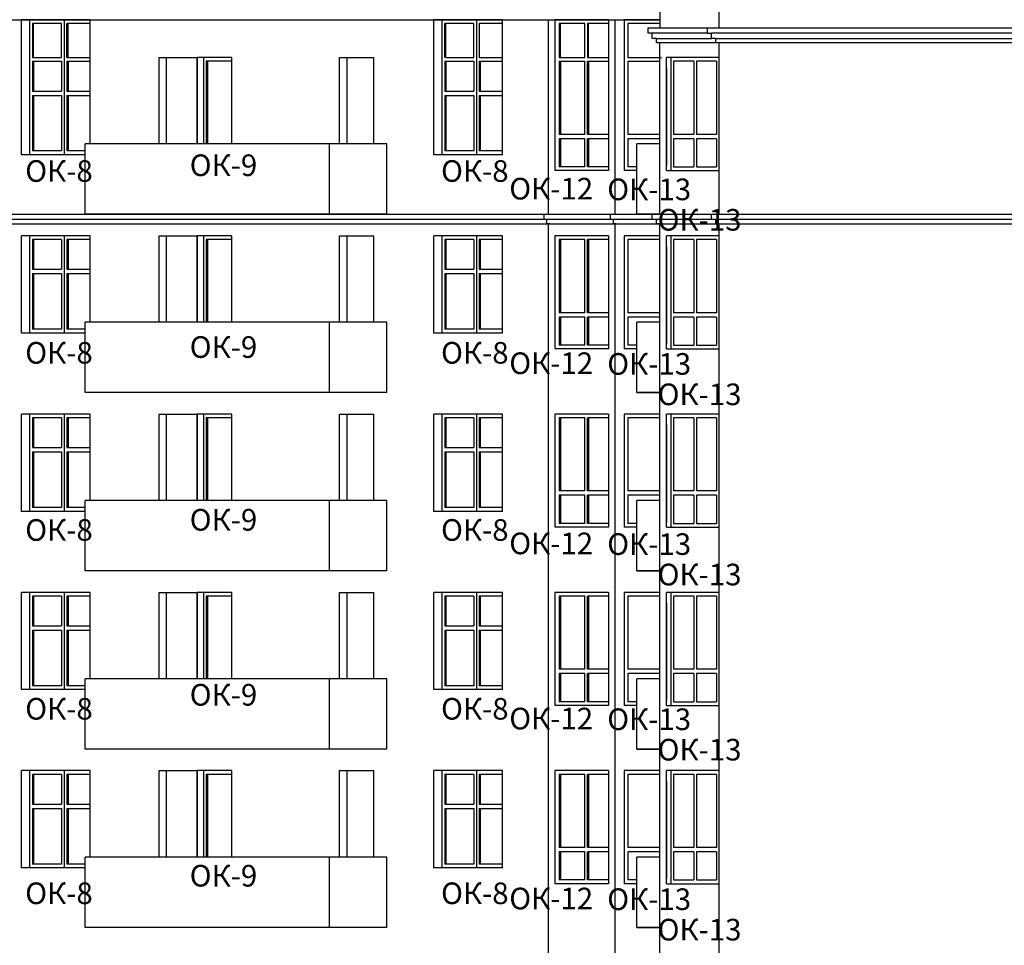
# Model space of a CAD drawing. Extents: x -1129320 to 253385, y -93406 to 361880.
# Drawn here: x -709570 to -691334, y 289711 to 306844 of the extents above; entities that cross this region are included whole.
import ezdxf

# ---------------------------------------------------------------- set-up
doc = ezdxf.new("R2010")
doc.units = 0
doc.header["$LTSCALE"] = 5
doc.layers.add('stena', color=7, linetype='Continuous')
doc.layers.add('оси', color=1, linetype='Continuous')
doc.styles.add('Текст Аrial Cyr', font='arial.ttf')

msp = doc.modelspace()

# ---------------------------------------------------------------- linework, layer by layer
at = {"color": 5}
for p, q in [((-709311.7, 306143.8), (-709311.7, 306773.8)), ((-708796.3, 306143.8), (-708796.3, 306773.8)), ((-708697.3, 306143.8), (-708697.3, 306773.8)), ((-708675.3, 306143.8), (-708675.3, 306773.8)), ((-701696.9, 306143.8), (-701696.9, 306773.8)), ((-701675, 306143.8), (-701675, 306773.8)), ((-701159.5, 306143.8), (-701159.5, 306773.8)), ((-701060.5, 306773.8), (-701060.5, 306143.8)), ((-699555.7, 306143.8), (-699555.7, 306773.8)), ((-699105.5, 306143.8), (-699105.5, 306773.8)), ((-699056, 306773.8), (-699056, 306143.8)), ((-699036, 306143.8), (-699036, 306773.8)), ((-698546.9, 306843.8), (-698546.9, 303243.8)), ((-698306.9, 306773.8), (-698306.9, 306143.8)), ((-709333.7, 306143.8), (-708796.3, 306143.8)), ((-709333.7, 306073.8), (-708796.3, 306073.8)), ((-708697.3, 306143.8), (-708265.9, 306143.8)), ((-708697.3, 306073.8), (-708265.9, 306073.8)), ((-706989.8, 306143.8), (-706282.7, 306143.8)), ((-703648.7, 306143.8), (-703012.3, 306143.8)), ((-701696.9, 306073.8), (-701159.5, 306073.8)), ((-701675, 306143.8), (-701159.5, 306143.8)), ((-701060.5, 306143.8), (-700629.2, 306143.8)), ((-701060.5, 306073.8), (-700629.2, 306073.8)), ((-699575.8, 306143.8), (-699105.5, 306143.8)), ((-699575.8, 306073.8), (-699105.5, 306073.8)), ((-699056, 306143.8), (-698667.1, 306143.8)), ((-699056, 306073.8), (-698667.1, 306073.8)), ((-698306.9, 306143.8), (-697683, 306143.8)), ((-698306.9, 306073.8), (-697712.5, 306073.8)), ((-698546.9, 303063.8), (-698546.9, 270243.8)), ((-706989.8, 302843.8), (-706282.7, 302843.8)), ((-703648.7, 302843.8), (-703012.3, 302843.8)), ((-706989.8, 299543.8), (-706282.7, 299543.8)), ((-703648.7, 299543.8), (-703012.3, 299543.8)), ((-706989.8, 296243.8), (-706282.7, 296243.8)), ((-703648.7, 296243.8), (-703012.3, 296243.8)), ((-706989.8, 292943.8), (-706282.7, 292943.8)), ((-703648.7, 292943.8), (-703012.3, 292943.8))]:
    msp.add_line(p, q, dxfattribs=at)
at = {"color": 7}
for p, q in [((-696830, 306693.8), (-696612.5, 306693.8)), ((-696830, 306593.8), (-696754, 306593.8)), ((-679101, 306593.8), (-696754, 306593.8)), ((-696754, 306493.8), (-696754, 306593.8)), ((-696612.5, 306693.8), (-679242.5, 306693.8)), ((-696676, 306493.8), (-696754, 306493.8)), ((-696676, 306493.8), (-679179, 306493.8)), ((-696676, 306413.8), (-696676, 306493.8)), ((-696612.5, 306413.8), (-696676, 306413.8)), ((-679242.5, 306413.8), (-696612.5, 306413.8)), ((-698142.5, 303243.8), (-677712.5, 303243.8)), ((-697854, 303143.8), (-697854, 303243.8)), ((-697776, 303143.8), (-697854, 303143.8)), ((-678001, 303143.8), (-697776, 303143.8)), ((-697776, 303063.8), (-697776, 303143.8)), ((-696754, 303143.8), (-696754, 303243.8)), ((-696676, 303143.8), (-696754, 303143.8)), ((-696676, 303063.8), (-696676, 303143.8)), ((-697712.5, 303063.8), (-697776, 303063.8)), ((-697712.5, 303063.8), (-678079, 303063.8)), ((-696612.5, 303063.8), (-696676, 303063.8))]:
    msp.add_line(p, q, dxfattribs=at)
at = {"layer": 'stena', "color": 5, "lineweight": -3}
for p, q in [((-697712.5, 310793.8), (-697712.5, 306693.8)), ((-713636.6, 306843.8), (-697712.5, 306843.8)), ((-709538.7, 304343.8), (-709538.7, 306843.8)), ((-708265.9, 306843.8), (-709538.7, 306843.8)), ((-709383.2, 304343.8), (-709383.2, 306843.8)), ((-709333.7, 306773.8), (-709333.7, 306143.8)), ((-708796.3, 306773.8), (-709333.7, 306773.8)), ((-708746.8, 306843.8), (-708746.8, 304343.8)), ((-708265.9, 306773.8), (-708697.3, 306773.8)), ((-708265.9, 304543.8), (-708265.9, 306843.8)), ((-701902, 304343.8), (-701902, 306843.8)), ((-700629.2, 306843.8), (-701902, 306843.8)), ((-701746.4, 304343.8), (-701746.4, 306843.8)), ((-701159.5, 306773.8), (-701696.9, 306773.8)), ((-701110, 306843.8), (-701110, 304343.8)), ((-700629.2, 306773.8), (-701060.5, 306773.8)), ((-700629.2, 304343.8), (-700629.2, 306843.8)), ((-699777.3, 303243.8), (-699777.3, 306843.8)), ((-699657.1, 306843.8), (-699657.1, 304050.5)), ((-698667.1, 306843.8), (-699657.1, 306843.8)), ((-699575.8, 306773.8), (-699575.8, 306143.8)), ((-699105.5, 306773.8), (-699575.8, 306773.8)), ((-698667.1, 306773.8), (-699056, 306773.8)), ((-698667.1, 306843.8), (-698667.1, 304050.5)), ((-698376.9, 306843.8), (-698376.9, 304050.5)), ((-697712.5, 306843.8), (-698376.9, 306843.8)), ((-697712.5, 306773.8), (-698306.9, 306773.8)), ((-709333.7, 306073.8), (-709333.7, 305523.8)), ((-709311.7, 306073.8), (-709311.7, 305523.8)), ((-708796.3, 306073.8), (-708796.3, 305523.8)), ((-708697.3, 306073.8), (-708697.3, 305523.8)), ((-708675.3, 306073.8), (-708675.3, 305523.8)), ((-706989.8, 304543.8), (-706989.8, 306143.8)), ((-706848.4, 304543.8), (-706848.4, 306143.8)), ((-705646.3, 306143.8), (-706282.7, 306143.8)), ((-706282.7, 306143.8), (-706282.7, 304543.8)), ((-706282.7, 304543.8), (-706282.7, 306143.8)), ((-706166, 306143.8), (-706166, 304543.8)), ((-705646.3, 306073.8), (-706116.5, 306073.8)), ((-706116.5, 306073.8), (-706116.5, 304543.8)), ((-706094.6, 306073.8), (-706094.6, 304543.8)), ((-705646.3, 306143.8), (-705646.3, 304543.8)), ((-703648.7, 304543.8), (-703648.7, 306143.8)), ((-703507.3, 304543.8), (-703507.3, 306143.8)), ((-703012.3, 304543.8), (-703012.3, 306143.8)), ((-701696.9, 306073.8), (-701696.9, 305523.8)), ((-701675, 306073.8), (-701675, 305523.8)), ((-701159.5, 306073.8), (-701159.5, 305523.8)), ((-701060.5, 306073.8), (-701060.5, 305523.8)), ((-701038.6, 306073.8), (-701038.6, 305523.8)), ((-699575.8, 306073.8), (-699575.8, 304720.5)), ((-699555.7, 306073.8), (-699555.7, 304720.5)), ((-699105.5, 304720.5), (-699105.5, 306073.8)), ((-699056, 304720.5), (-699056, 306073.8)), ((-699036, 306073.8), (-699036, 304720.5)), ((-698306.9, 306073.8), (-698306.9, 304720.5)), ((-697461.5, 306073.8), (-697461.5, 304720.5)), ((-697086.5, 306073.8), (-697461.5, 306073.8)), ((-697086.5, 306073.8), (-697086.5, 304720.5)), ((-697037, 306073.8), (-697037, 304720.5)), ((-696662, 306073.8), (-697037, 306073.8)), ((-696662, 306073.8), (-696662, 304720.5)), ((-709333.7, 305523.8), (-708796.3, 305523.8)), ((-708697.3, 305523.8), (-708265.9, 305523.8)), ((-701696.9, 305523.8), (-701159.5, 305523.8)), ((-701060.5, 305523.8), (-700629.2, 305523.8)), ((-709333.7, 305443.8), (-708796.3, 305443.8)), ((-709333.7, 305443.8), (-709333.7, 304413.8)), ((-709311.7, 305443.8), (-709311.7, 304413.8)), ((-708796.3, 305443.8), (-708796.3, 304413.8)), ((-708697.3, 305443.8), (-708265.9, 305443.8)), ((-708697.3, 305443.8), (-708697.3, 304413.8)), ((-708675.3, 305443.8), (-708675.3, 304413.8)), ((-701696.9, 305443.8), (-701159.5, 305443.8)), ((-701696.9, 305443.8), (-701696.9, 304413.8)), ((-701675, 305443.8), (-701675, 304413.8)), ((-701159.5, 305443.8), (-701159.5, 304413.8)), ((-701060.5, 305443.8), (-700629.2, 305443.8)), ((-701060.5, 305443.8), (-701060.5, 304413.8)), ((-701038.6, 305443.8), (-701038.6, 304413.8)), ((-699105.5, 304720.5), (-699575.8, 304720.5)), ((-699575.8, 304640.5), (-699575.8, 304120.5)), ((-699105.5, 304640.5), (-699575.8, 304640.5)), ((-699555.7, 304640.5), (-699555.7, 304120.5)), ((-699105.5, 304120.5), (-699105.5, 304640.5)), ((-698667.1, 304720.5), (-699056, 304720.5)), ((-699056, 304120.5), (-699056, 304640.5)), ((-698667.1, 304640.5), (-699056, 304640.5)), ((-699036, 304640.5), (-699036, 304120.5)), ((-697712.5, 304720.5), (-698306.9, 304720.5)), ((-698306.9, 304640.5), (-698306.9, 304120.5)), ((-697712.5, 304640.5), (-698306.9, 304640.5)), ((-697086.5, 304720.5), (-697461.5, 304720.5)), ((-697461.5, 304640.5), (-697461.5, 304120.5)), ((-697086.5, 304640.5), (-697461.5, 304640.5)), ((-697086.5, 304640.5), (-697086.5, 304120.5)), ((-696662, 304720.5), (-697037, 304720.5)), ((-697037, 304640.5), (-697037, 304120.5)), ((-696662, 304640.5), (-697037, 304640.5)), ((-696662, 304640.5), (-696662, 304120.5)), ((-708796.3, 304413.8), (-709333.7, 304413.8)), ((-708354.5, 304413.8), (-708697.3, 304413.8)), ((-708354.5, 303243.8), (-708354.5, 304543.8)), ((-702768.4, 304543.8), (-708354.5, 304543.8)), ((-703829, 303243.8), (-703829, 304543.8)), ((-702768.4, 303243.8), (-702768.4, 304543.8)), ((-701159.5, 304413.8), (-701696.9, 304413.8)), ((-700629.2, 304413.8), (-701060.5, 304413.8)), ((-708354.5, 304343.8), (-709538.7, 304343.8)), ((-700629.2, 304343.8), (-701902, 304343.8)), ((-698667.1, 304050.5), (-699657.1, 304050.5)), ((-699105.5, 304120.5), (-699575.8, 304120.5)), ((-698667.1, 304120.5), (-699056, 304120.5)), ((-698142.5, 304050.5), (-698376.9, 304050.5)), ((-698142.5, 304120.5), (-698306.9, 304120.5)), ((-697461.5, 304120.5), (-697086.5, 304120.5)), ((-697037, 304120.5), (-696662, 304120.5)), ((-697712.5, 303143.8), (-725458, 303143.8)), ((-725403.9, 303243.8), (-698142.5, 303243.8)), ((-702768.4, 303243.8), (-708354.5, 303243.8)), ((-699857.4, 303143.8), (-699857.4, 303243.8)), ((-699804.4, 303143.8), (-699857.4, 303143.8)), ((-699804.4, 303063.8), (-699804.4, 303143.8)), ((-698627, 303143.8), (-698627, 303243.8)), ((-698574, 303143.8), (-698627, 303143.8)), ((-698574, 303063.8), (-698574, 303143.8)), ((-725403.9, 303063.8), (-697712.5, 303063.8)), ((-699750.2, 303063.8), (-699804.4, 303063.8)), ((-699777.3, 270243.8), (-699777.3, 303063.8)), ((-698519.9, 303063.8), (-698574, 303063.8)), ((-709538.7, 301043.8), (-709538.7, 302843.8)), ((-708265.9, 302843.8), (-709538.7, 302843.8)), ((-709383.2, 301043.8), (-709383.2, 302843.8)), ((-709333.7, 302773.8), (-709333.7, 302223.8)), ((-708796.3, 302773.8), (-709333.7, 302773.8)), ((-709311.7, 302773.8), (-709311.7, 302223.8)), ((-708796.3, 302773.8), (-708796.3, 302223.8)), ((-708746.8, 302843.8), (-708746.8, 301043.8)), ((-708697.3, 302773.8), (-708697.3, 302223.8)), ((-708265.9, 302773.8), (-708697.3, 302773.8)), ((-708675.3, 302773.8), (-708675.3, 302223.8)), ((-708265.9, 301243.8), (-708265.9, 302843.8)), ((-706989.8, 301243.8), (-706989.8, 302843.8)), ((-706848.4, 301243.8), (-706848.4, 302843.8)), ((-705646.3, 302843.8), (-706282.7, 302843.8)), ((-706282.7, 302843.8), (-706282.7, 301243.8)), ((-706282.7, 301243.8), (-706282.7, 302843.8)), ((-706166, 302843.8), (-706166, 301243.8)), ((-705646.3, 302773.8), (-706116.5, 302773.8)), ((-706116.5, 302773.8), (-706116.5, 301243.8)), ((-706094.6, 302773.8), (-706094.6, 301243.8)), ((-705646.3, 302843.8), (-705646.3, 301243.8)), ((-703648.7, 301243.8), (-703648.7, 302843.8)), ((-703507.3, 301243.8), (-703507.3, 302843.8)), ((-703012.3, 301243.8), (-703012.3, 302843.8)), ((-701902, 301043.8), (-701902, 302843.8)), ((-700629.2, 302843.8), (-701902, 302843.8)), ((-701746.4, 301043.8), (-701746.4, 302843.8)), ((-701696.9, 302773.8), (-701696.9, 302223.8)), ((-701159.5, 302773.8), (-701696.9, 302773.8)), ((-701675, 302773.8), (-701675, 302223.8)), ((-701159.5, 302773.8), (-701159.5, 302223.8)), ((-701110, 302843.8), (-701110, 301043.8)), ((-701060.5, 302773.8), (-701060.5, 302223.8)), ((-700629.2, 302773.8), (-701060.5, 302773.8)), ((-701038.6, 302773.8), (-701038.6, 302223.8)), ((-700629.2, 301043.8), (-700629.2, 302843.8)), ((-698667.1, 302843.8), (-699657.1, 302843.8)), ((-699657.1, 302843.8), (-699657.1, 300750.5)), ((-699105.5, 302773.8), (-699575.8, 302773.8)), ((-699575.8, 302773.8), (-699575.8, 301420.5)), ((-699555.7, 302773.8), (-699555.7, 301420.5)), ((-699105.5, 301420.5), (-699105.5, 302773.8)), ((-698667.1, 302773.8), (-699056, 302773.8)), ((-699056, 301420.5), (-699056, 302773.8)), ((-699036, 302773.8), (-699036, 301420.5)), ((-698667.1, 302843.8), (-698667.1, 300750.5)), ((-697712.5, 302843.8), (-698376.9, 302843.8)), ((-698376.9, 302843.8), (-698376.9, 300750.5)), ((-697712.5, 302773.8), (-698306.9, 302773.8)), ((-698306.9, 302773.8), (-698306.9, 301420.5)), ((-697461.5, 302773.8), (-697461.5, 301420.5)), ((-697086.5, 302773.8), (-697461.5, 302773.8)), ((-697086.5, 302773.8), (-697086.5, 301420.5)), ((-696662, 302773.8), (-697037, 302773.8)), ((-697037, 302773.8), (-697037, 301420.5)), ((-696662, 302773.8), (-696662, 301420.5)), ((-709333.7, 302223.8), (-708796.3, 302223.8)), ((-708697.3, 302223.8), (-708265.9, 302223.8)), ((-701696.9, 302223.8), (-701159.5, 302223.8)), ((-701060.5, 302223.8), (-700629.2, 302223.8)), ((-709333.7, 302143.8), (-709333.7, 301113.8)), ((-709333.7, 302143.8), (-708796.3, 302143.8)), ((-709311.7, 302143.8), (-709311.7, 301113.8)), ((-708796.3, 302143.8), (-708796.3, 301113.8)), ((-708697.3, 302143.8), (-708697.3, 301113.8)), ((-708697.3, 302143.8), (-708265.9, 302143.8)), ((-708675.3, 302143.8), (-708675.3, 301113.8)), ((-701696.9, 302143.8), (-701696.9, 301113.8)), ((-701696.9, 302143.8), (-701159.5, 302143.8)), ((-701675, 302143.8), (-701675, 301113.8)), ((-701159.5, 302143.8), (-701159.5, 301113.8)), ((-701060.5, 302143.8), (-701060.5, 301113.8)), ((-701060.5, 302143.8), (-700629.2, 302143.8)), ((-701038.6, 302143.8), (-701038.6, 301113.8)), ((-699105.5, 301420.5), (-699575.8, 301420.5)), ((-699105.5, 301340.5), (-699575.8, 301340.5)), ((-699575.8, 301340.5), (-699575.8, 300820.5)), ((-699555.7, 301340.5), (-699555.7, 300820.5)), ((-699105.5, 300820.5), (-699105.5, 301340.5)), ((-698667.1, 301420.5), (-699056, 301420.5)), ((-698667.1, 301340.5), (-699056, 301340.5)), ((-699056, 300820.5), (-699056, 301340.5)), ((-699036, 301340.5), (-699036, 300820.5)), ((-697712.5, 301420.5), (-698306.9, 301420.5)), ((-697712.5, 301340.5), (-698306.9, 301340.5)), ((-698306.9, 301340.5), (-698306.9, 300820.5)), ((-697086.5, 301420.5), (-697461.5, 301420.5)), ((-697461.5, 301340.5), (-697461.5, 300820.5)), ((-697086.5, 301340.5), (-697461.5, 301340.5)), ((-697086.5, 301340.5), (-697086.5, 300820.5)), ((-696662, 301420.5), (-697037, 301420.5)), ((-696662, 301340.5), (-697037, 301340.5)), ((-697037, 301340.5), (-697037, 300820.5)), ((-696662, 301340.5), (-696662, 300820.5)), ((-708796.3, 301113.8), (-709333.7, 301113.8)), ((-708354.5, 301113.8), (-708697.3, 301113.8)), ((-702768.4, 301243.8), (-708354.5, 301243.8)), ((-708354.5, 299943.8), (-708354.5, 301243.8)), ((-703829, 299943.8), (-703829, 301243.8)), ((-702768.4, 299943.8), (-702768.4, 301243.8)), ((-701159.5, 301113.8), (-701696.9, 301113.8)), ((-700629.2, 301113.8), (-701060.5, 301113.8)), ((-708354.5, 301043.8), (-709538.7, 301043.8)), ((-700629.2, 301043.8), (-701902, 301043.8)), ((-698667.1, 300750.5), (-699657.1, 300750.5)), ((-699105.5, 300820.5), (-699575.8, 300820.5)), ((-698667.1, 300820.5), (-699056, 300820.5)), ((-698142.5, 300750.5), (-698376.9, 300750.5)), ((-698142.5, 300820.5), (-698306.9, 300820.5)), ((-697461.5, 300820.5), (-697086.5, 300820.5)), ((-697037, 300820.5), (-696662, 300820.5)), ((-702768.4, 299943.8), (-708354.5, 299943.8)), ((-709538.7, 297743.8), (-709538.7, 299543.8)), ((-708265.9, 299543.8), (-709538.7, 299543.8)), ((-709383.2, 297743.8), (-709383.2, 299543.8)), ((-708796.3, 299473.8), (-709333.7, 299473.8)), ((-709333.7, 299473.8), (-709333.7, 298923.8)), ((-709311.7, 299473.8), (-709311.7, 298923.8)), ((-708796.3, 299473.8), (-708796.3, 298923.8)), ((-708746.8, 299543.8), (-708746.8, 297743.8)), ((-708697.3, 299473.8), (-708697.3, 298923.8)), ((-708265.9, 299473.8), (-708697.3, 299473.8)), ((-708675.3, 299473.8), (-708675.3, 298923.8)), ((-708265.9, 297943.8), (-708265.9, 299543.8)), ((-706989.8, 297943.8), (-706989.8, 299543.8)), ((-706848.4, 297943.8), (-706848.4, 299543.8)), ((-705646.3, 299543.8), (-706282.7, 299543.8)), ((-706282.7, 299543.8), (-706282.7, 297943.8)), ((-706282.7, 297943.8), (-706282.7, 299543.8)), ((-706166, 299543.8), (-706166, 297943.8)), ((-705646.3, 299473.8), (-706116.5, 299473.8)), ((-706116.5, 299473.8), (-706116.5, 297943.8)), ((-706094.6, 299473.8), (-706094.6, 297943.8)), ((-705646.3, 299543.8), (-705646.3, 297943.8)), ((-703648.7, 297943.8), (-703648.7, 299543.8)), ((-703507.3, 297943.8), (-703507.3, 299543.8)), ((-703012.3, 297943.8), (-703012.3, 299543.8)), ((-701902, 297743.8), (-701902, 299543.8)), ((-700629.2, 299543.8), (-701902, 299543.8)), ((-701746.4, 297743.8), (-701746.4, 299543.8)), ((-701159.5, 299473.8), (-701696.9, 299473.8)), ((-701696.9, 299473.8), (-701696.9, 298923.8)), ((-701675, 299473.8), (-701675, 298923.8)), ((-701159.5, 299473.8), (-701159.5, 298923.8)), ((-701110, 299543.8), (-701110, 297743.8)), ((-701060.5, 299473.8), (-701060.5, 298923.8)), ((-700629.2, 299473.8), (-701060.5, 299473.8)), ((-701038.6, 299473.8), (-701038.6, 298923.8)), ((-700629.2, 297743.8), (-700629.2, 299543.8)), ((-698667.1, 299543.8), (-699657.1, 299543.8)), ((-699657.1, 299543.8), (-699657.1, 297450.5)), ((-699105.5, 299473.8), (-699575.8, 299473.8)), ((-699575.8, 299473.8), (-699575.8, 298120.5)), ((-699555.7, 299473.8), (-699555.7, 298120.5)), ((-699105.5, 298120.5), (-699105.5, 299473.8)), ((-698667.1, 299473.8), (-699056, 299473.8)), ((-699056, 298120.5), (-699056, 299473.8)), ((-699036, 299473.8), (-699036, 298120.5)), ((-698667.1, 299543.8), (-698667.1, 297450.5)), ((-697712.5, 299543.8), (-698376.9, 299543.8)), ((-698376.9, 299543.8), (-698376.9, 297450.5)), ((-697712.5, 299473.8), (-698306.9, 299473.8)), ((-698306.9, 299473.8), (-698306.9, 298120.5)), ((-697461.5, 299473.8), (-697461.5, 298120.5)), ((-697086.5, 299473.8), (-697461.5, 299473.8)), ((-697086.5, 299473.8), (-697086.5, 298120.5)), ((-696662, 299473.8), (-697037, 299473.8)), ((-697037, 299473.8), (-697037, 298120.5)), ((-696662, 299473.8), (-696662, 298120.5)), ((-709333.7, 298923.8), (-708796.3, 298923.8)), ((-708697.3, 298923.8), (-708265.9, 298923.8)), ((-701696.9, 298923.8), (-701159.5, 298923.8)), ((-701060.5, 298923.8), (-700629.2, 298923.8)), ((-709333.7, 298843.8), (-709333.7, 297813.8)), ((-709333.7, 298843.8), (-708796.3, 298843.8)), ((-709311.7, 298843.8), (-709311.7, 297813.8)), ((-708796.3, 298843.8), (-708796.3, 297813.8)), ((-708697.3, 298843.8), (-708697.3, 297813.8)), ((-708697.3, 298843.8), (-708265.9, 298843.8)), ((-708675.3, 298843.8), (-708675.3, 297813.8)), ((-701696.9, 298843.8), (-701696.9, 297813.8)), ((-701696.9, 298843.8), (-701159.5, 298843.8)), ((-701675, 298843.8), (-701675, 297813.8)), ((-701159.5, 298843.8), (-701159.5, 297813.8)), ((-701060.5, 298843.8), (-701060.5, 297813.8)), ((-701060.5, 298843.8), (-700629.2, 298843.8)), ((-701038.6, 298843.8), (-701038.6, 297813.8)), ((-699105.5, 298120.5), (-699575.8, 298120.5)), ((-699105.5, 298040.5), (-699575.8, 298040.5)), ((-699575.8, 298040.5), (-699575.8, 297520.5)), ((-699555.7, 298040.5), (-699555.7, 297520.5)), ((-699105.5, 297520.5), (-699105.5, 298040.5)), ((-698667.1, 298120.5), (-699056, 298120.5)), ((-698667.1, 298040.5), (-699056, 298040.5)), ((-699056, 297520.5), (-699056, 298040.5)), ((-699036, 298040.5), (-699036, 297520.5)), ((-697712.5, 298120.5), (-698306.9, 298120.5)), ((-697712.5, 298040.5), (-698306.9, 298040.5)), ((-698306.9, 298040.5), (-698306.9, 297520.5)), ((-697086.5, 298120.5), (-697461.5, 298120.5)), ((-697461.5, 298040.5), (-697461.5, 297520.5)), ((-697086.5, 298040.5), (-697461.5, 298040.5)), ((-697086.5, 298040.5), (-697086.5, 297520.5)), ((-696662, 298120.5), (-697037, 298120.5)), ((-696662, 298040.5), (-697037, 298040.5)), ((-697037, 298040.5), (-697037, 297520.5)), ((-696662, 298040.5), (-696662, 297520.5)), ((-708796.3, 297813.8), (-709333.7, 297813.8)), ((-708354.5, 297813.8), (-708697.3, 297813.8)), ((-702768.4, 297943.8), (-708354.5, 297943.8)), ((-708354.5, 296643.8), (-708354.5, 297943.8)), ((-703829, 296643.8), (-703829, 297943.8)), ((-702768.4, 296643.8), (-702768.4, 297943.8)), ((-701159.5, 297813.8), (-701696.9, 297813.8)), ((-700629.2, 297813.8), (-701060.5, 297813.8)), ((-708354.5, 297743.8), (-709538.7, 297743.8)), ((-700629.2, 297743.8), (-701902, 297743.8)), ((-698667.1, 297450.5), (-699657.1, 297450.5)), ((-699105.5, 297520.5), (-699575.8, 297520.5)), ((-698667.1, 297520.5), (-699056, 297520.5)), ((-698142.5, 297450.5), (-698376.9, 297450.5)), ((-698142.5, 297520.5), (-698306.9, 297520.5)), ((-697461.5, 297520.5), (-697086.5, 297520.5)), ((-697037, 297520.5), (-696662, 297520.5)), ((-702768.4, 296643.8), (-708354.5, 296643.8)), ((-709538.7, 294443.8), (-709538.7, 296243.8)), ((-708265.9, 296243.8), (-709538.7, 296243.8)), ((-709383.2, 294443.8), (-709383.2, 296243.8)), ((-708796.3, 296173.8), (-709333.7, 296173.8)), ((-709333.7, 296173.8), (-709333.7, 295623.8)), ((-709311.7, 296173.8), (-709311.7, 295623.8)), ((-708796.3, 296173.8), (-708796.3, 295623.8)), ((-708746.8, 296243.8), (-708746.8, 294443.8)), ((-708265.9, 296173.8), (-708697.3, 296173.8)), ((-708697.3, 296173.8), (-708697.3, 295623.8)), ((-708675.3, 296173.8), (-708675.3, 295623.8)), ((-708265.9, 294643.8), (-708265.9, 296243.8)), ((-706989.8, 294643.8), (-706989.8, 296243.8)), ((-706848.4, 294643.8), (-706848.4, 296243.8)), ((-705646.3, 296243.8), (-706282.7, 296243.8)), ((-706282.7, 296243.8), (-706282.7, 294643.8)), ((-706282.7, 294643.8), (-706282.7, 296243.8)), ((-706166, 296243.8), (-706166, 294643.8)), ((-705646.3, 296173.8), (-706116.5, 296173.8)), ((-706116.5, 296173.8), (-706116.5, 294643.8)), ((-706094.6, 296173.8), (-706094.6, 294643.8)), ((-705646.3, 296243.8), (-705646.3, 294643.8)), ((-703648.7, 294643.8), (-703648.7, 296243.8)), ((-703507.3, 294643.8), (-703507.3, 296243.8)), ((-703012.3, 294643.8), (-703012.3, 296243.8)), ((-701902, 294443.8), (-701902, 296243.8)), ((-700629.2, 296243.8), (-701902, 296243.8)), ((-701746.4, 294443.8), (-701746.4, 296243.8)), ((-701159.5, 296173.8), (-701696.9, 296173.8)), ((-701696.9, 296173.8), (-701696.9, 295623.8)), ((-701675, 296173.8), (-701675, 295623.8)), ((-701159.5, 296173.8), (-701159.5, 295623.8)), ((-701110, 296243.8), (-701110, 294443.8)), ((-700629.2, 296173.8), (-701060.5, 296173.8)), ((-701060.5, 296173.8), (-701060.5, 295623.8)), ((-701038.6, 296173.8), (-701038.6, 295623.8)), ((-700629.2, 294443.8), (-700629.2, 296243.8)), ((-698667.1, 296243.8), (-699657.1, 296243.8)), ((-699657.1, 296243.8), (-699657.1, 294150.5)), ((-699105.5, 296173.8), (-699575.8, 296173.8)), ((-699575.8, 296173.8), (-699575.8, 294820.5)), ((-699555.7, 296173.8), (-699555.7, 294820.5)), ((-699105.5, 294820.5), (-699105.5, 296173.8)), ((-698667.1, 296173.8), (-699056, 296173.8)), ((-699056, 294820.5), (-699056, 296173.8)), ((-699036, 296173.8), (-699036, 294820.5)), ((-698667.1, 296243.8), (-698667.1, 294150.5)), ((-697712.5, 296243.8), (-698376.9, 296243.8)), ((-698376.9, 296243.8), (-698376.9, 294150.5)), ((-697712.5, 296173.8), (-698306.9, 296173.8)), ((-698306.9, 296173.8), (-698306.9, 294820.5)), ((-697461.5, 296173.8), (-697461.5, 294820.5)), ((-697086.5, 296173.8), (-697461.5, 296173.8)), ((-697086.5, 296173.8), (-697086.5, 294820.5)), ((-696662, 296173.8), (-697037, 296173.8)), ((-697037, 296173.8), (-697037, 294820.5)), ((-696662, 296173.8), (-696662, 294820.5)), ((-709333.7, 295623.8), (-708796.3, 295623.8)), ((-708697.3, 295623.8), (-708265.9, 295623.8)), ((-701696.9, 295623.8), (-701159.5, 295623.8)), ((-701060.5, 295623.8), (-700629.2, 295623.8)), ((-709333.7, 295543.8), (-709333.7, 294513.8)), ((-709333.7, 295543.8), (-708796.3, 295543.8)), ((-709311.7, 295543.8), (-709311.7, 294513.8)), ((-708796.3, 295543.8), (-708796.3, 294513.8)), ((-708697.3, 295543.8), (-708697.3, 294513.8)), ((-708697.3, 295543.8), (-708265.9, 295543.8)), ((-708675.3, 295543.8), (-708675.3, 294513.8)), ((-701696.9, 295543.8), (-701696.9, 294513.8)), ((-701696.9, 295543.8), (-701159.5, 295543.8)), ((-701675, 295543.8), (-701675, 294513.8)), ((-701159.5, 295543.8), (-701159.5, 294513.8)), ((-701060.5, 295543.8), (-701060.5, 294513.8)), ((-701060.5, 295543.8), (-700629.2, 295543.8)), ((-701038.6, 295543.8), (-701038.6, 294513.8)), ((-699105.5, 294820.5), (-699575.8, 294820.5)), ((-699105.5, 294740.5), (-699575.8, 294740.5)), ((-699575.8, 294740.5), (-699575.8, 294220.5)), ((-699555.7, 294740.5), (-699555.7, 294220.5)), ((-699105.5, 294220.5), (-699105.5, 294740.5)), ((-698667.1, 294820.5), (-699056, 294820.5)), ((-698667.1, 294740.5), (-699056, 294740.5)), ((-699056, 294220.5), (-699056, 294740.5)), ((-699036, 294740.5), (-699036, 294220.5)), ((-697712.5, 294820.5), (-698306.9, 294820.5)), ((-697712.5, 294740.5), (-698306.9, 294740.5)), ((-698306.9, 294740.5), (-698306.9, 294220.5)), ((-697086.5, 294820.5), (-697461.5, 294820.5)), ((-697461.5, 294740.5), (-697461.5, 294220.5)), ((-697086.5, 294740.5), (-697461.5, 294740.5)), ((-697086.5, 294740.5), (-697086.5, 294220.5)), ((-696662, 294820.5), (-697037, 294820.5)), ((-696662, 294740.5), (-697037, 294740.5)), ((-697037, 294740.5), (-697037, 294220.5)), ((-696662, 294740.5), (-696662, 294220.5)), ((-702768.4, 294643.8), (-708354.5, 294643.8)), ((-708354.5, 293343.8), (-708354.5, 294643.8)), ((-703829, 293343.8), (-703829, 294643.8)), ((-702768.4, 293343.8), (-702768.4, 294643.8)), ((-708354.5, 294443.8), (-709538.7, 294443.8)), ((-708796.3, 294513.8), (-709333.7, 294513.8)), ((-708354.5, 294513.8), (-708697.3, 294513.8)), ((-700629.2, 294443.8), (-701902, 294443.8)), ((-701159.5, 294513.8), (-701696.9, 294513.8)), ((-700629.2, 294513.8), (-701060.5, 294513.8)), ((-699105.5, 294220.5), (-699575.8, 294220.5)), ((-698667.1, 294220.5), (-699056, 294220.5)), ((-698142.5, 294220.5), (-698306.9, 294220.5)), ((-697461.5, 294220.5), (-697086.5, 294220.5)), ((-697037, 294220.5), (-696662, 294220.5)), ((-698667.1, 294150.5), (-699657.1, 294150.5)), ((-698142.5, 294150.5), (-698376.9, 294150.5)), ((-702768.4, 293343.8), (-708354.5, 293343.8)), ((-709538.7, 291143.8), (-709538.7, 292943.8)), ((-708265.9, 292943.8), (-709538.7, 292943.8)), ((-709383.2, 291143.8), (-709383.2, 292943.8)), ((-708746.8, 292943.8), (-708746.8, 291143.8)), ((-708265.9, 291343.8), (-708265.9, 292943.8)), ((-706989.8, 291343.8), (-706989.8, 292943.8)), ((-706848.4, 291343.8), (-706848.4, 292943.8)), ((-705646.3, 292943.8), (-706282.7, 292943.8)), ((-706282.7, 292943.8), (-706282.7, 291343.8)), ((-706282.7, 291343.8), (-706282.7, 292943.8)), ((-706166, 292943.8), (-706166, 291343.8)), ((-705646.3, 292943.8), (-705646.3, 291343.8)), ((-703648.7, 291343.8), (-703648.7, 292943.8)), ((-703507.3, 291343.8), (-703507.3, 292943.8)), ((-703012.3, 291343.8), (-703012.3, 292943.8)), ((-701902, 291143.8), (-701902, 292943.8)), ((-700629.2, 292943.8), (-701902, 292943.8)), ((-701746.4, 291143.8), (-701746.4, 292943.8)), ((-701110, 292943.8), (-701110, 291143.8)), ((-700629.2, 291143.8), (-700629.2, 292943.8)), ((-698667.1, 292943.8), (-699657.1, 292943.8)), ((-699657.1, 292943.8), (-699657.1, 290850.5)), ((-698667.1, 292943.8), (-698667.1, 290850.5)), ((-697712.5, 292943.8), (-698376.9, 292943.8)), ((-698376.9, 292943.8), (-698376.9, 290850.5)), ((-709333.7, 292873.8), (-709333.7, 292323.8)), ((-708796.3, 292873.8), (-709333.7, 292873.8)), ((-709311.7, 292873.8), (-709311.7, 292323.8)), ((-708796.3, 292873.8), (-708796.3, 292323.8)), ((-708697.3, 292873.8), (-708697.3, 292323.8)), ((-708265.9, 292873.8), (-708697.3, 292873.8)), ((-708675.3, 292873.8), (-708675.3, 292323.8)), ((-705646.3, 292873.8), (-706116.5, 292873.8)), ((-706116.5, 292873.8), (-706116.5, 291343.8)), ((-706094.6, 292873.8), (-706094.6, 291343.8)), ((-701696.9, 292873.8), (-701696.9, 292323.8)), ((-701159.5, 292873.8), (-701696.9, 292873.8)), ((-701675, 292873.8), (-701675, 292323.8)), ((-701159.5, 292873.8), (-701159.5, 292323.8)), ((-701060.5, 292873.8), (-701060.5, 292323.8)), ((-700629.2, 292873.8), (-701060.5, 292873.8)), ((-701038.6, 292873.8), (-701038.6, 292323.8)), ((-699105.5, 292873.8), (-699575.8, 292873.8)), ((-699575.8, 292873.8), (-699575.8, 291520.5)), ((-699555.7, 292873.8), (-699555.7, 291520.5)), ((-699105.5, 291520.5), (-699105.5, 292873.8)), ((-698667.1, 292873.8), (-699056, 292873.8)), ((-699056, 291520.5), (-699056, 292873.8)), ((-699036, 292873.8), (-699036, 291520.5)), ((-697712.5, 292873.8), (-698306.9, 292873.8)), ((-698306.9, 292873.8), (-698306.9, 291520.5)), ((-697461.5, 292873.8), (-697461.5, 291520.5)), ((-697086.5, 292873.8), (-697461.5, 292873.8)), ((-697086.5, 292873.8), (-697086.5, 291520.5)), ((-696662, 292873.8), (-697037, 292873.8)), ((-697037, 292873.8), (-697037, 291520.5)), ((-696662, 292873.8), (-696662, 291520.5)), ((-709333.7, 292323.8), (-708796.3, 292323.8)), ((-709333.7, 292243.8), (-709333.7, 291213.8)), ((-709333.7, 292243.8), (-708796.3, 292243.8)), ((-709311.7, 292243.8), (-709311.7, 291213.8)), ((-708796.3, 292243.8), (-708796.3, 291213.8)), ((-708697.3, 292323.8), (-708265.9, 292323.8)), ((-708697.3, 292243.8), (-708697.3, 291213.8)), ((-708697.3, 292243.8), (-708265.9, 292243.8)), ((-708675.3, 292243.8), (-708675.3, 291213.8)), ((-701696.9, 292323.8), (-701159.5, 292323.8)), ((-701696.9, 292243.8), (-701696.9, 291213.8)), ((-701696.9, 292243.8), (-701159.5, 292243.8)), ((-701675, 292243.8), (-701675, 291213.8)), ((-701159.5, 292243.8), (-701159.5, 291213.8)), ((-701060.5, 292323.8), (-700629.2, 292323.8)), ((-701060.5, 292243.8), (-701060.5, 291213.8)), ((-701060.5, 292243.8), (-700629.2, 292243.8)), ((-701038.6, 292243.8), (-701038.6, 291213.8)), ((-699105.5, 291520.5), (-699575.8, 291520.5)), ((-699105.5, 291440.5), (-699575.8, 291440.5)), ((-699575.8, 291440.5), (-699575.8, 290920.5)), ((-699555.7, 291440.5), (-699555.7, 290920.5)), ((-699105.5, 290920.5), (-699105.5, 291440.5)), ((-698667.1, 291520.5), (-699056, 291520.5)), ((-698667.1, 291440.5), (-699056, 291440.5)), ((-699056, 290920.5), (-699056, 291440.5)), ((-699036, 291440.5), (-699036, 290920.5)), ((-697712.5, 291520.5), (-698306.9, 291520.5)), ((-697712.5, 291440.5), (-698306.9, 291440.5)), ((-698306.9, 291440.5), (-698306.9, 290920.5)), ((-697086.5, 291520.5), (-697461.5, 291520.5)), ((-697461.5, 291440.5), (-697461.5, 290920.5)), ((-697086.5, 291440.5), (-697461.5, 291440.5)), ((-697086.5, 291440.5), (-697086.5, 290920.5)), ((-696662, 291520.5), (-697037, 291520.5)), ((-696662, 291440.5), (-697037, 291440.5)), ((-697037, 291440.5), (-697037, 290920.5)), ((-696662, 291440.5), (-696662, 290920.5)), ((-702768.4, 291343.8), (-708354.5, 291343.8)), ((-708354.5, 290043.8), (-708354.5, 291343.8)), ((-703829, 290043.8), (-703829, 291343.8)), ((-702768.4, 290043.8), (-702768.4, 291343.8)), ((-708354.5, 291143.8), (-709538.7, 291143.8)), ((-708796.3, 291213.8), (-709333.7, 291213.8)), ((-708354.5, 291213.8), (-708697.3, 291213.8)), ((-700629.2, 291143.8), (-701902, 291143.8)), ((-701159.5, 291213.8), (-701696.9, 291213.8)), ((-700629.2, 291213.8), (-701060.5, 291213.8)), ((-699105.5, 290920.5), (-699575.8, 290920.5)), ((-698667.1, 290920.5), (-699056, 290920.5)), ((-698142.5, 290920.5), (-698306.9, 290920.5)), ((-697461.5, 290920.5), (-697086.5, 290920.5)), ((-697037, 290920.5), (-696662, 290920.5)), ((-698667.1, 290850.5), (-699657.1, 290850.5)), ((-698142.5, 290850.5), (-698376.9, 290850.5)), ((-702768.4, 290043.8), (-708354.5, 290043.8))]:
    msp.add_line(p, q, dxfattribs=at)
at = {"layer": 'stena'}
for p, q in [((-696612.5, 306693.8), (-696612.5, 309943.8)), ((-696830, 306593.8), (-696830, 306693.8)), ((-697712.5, 303243.8), (-697712.5, 306413.8)), ((-696612.5, 303243.8), (-696612.5, 306413.8)), ((-697592.3, 304050.5), (-697592.3, 306143.8)), ((-696612.5, 306143.8), (-697592.3, 306143.8)), ((-697511, 306143.8), (-697511, 304050.5)), ((-697592.3, 305943.8), (-697592.3, 304143.8)), ((-698142.5, 303243.8), (-698142.5, 304543.8)), ((-697712.5, 304543.8), (-698142.5, 304543.8)), ((-697592.3, 304050.5), (-696612.5, 304050.5)), ((-698142.5, 303243.8), (-697712.5, 303243.8)), ((-697712.5, 303243.8), (-698142.5, 303243.8)), ((-697712.5, 270243.8), (-697712.5, 303063.8)), ((-696612.5, 270243.8), (-696612.5, 303063.8)), ((-697592.3, 300750.5), (-697592.3, 302843.8)), ((-696612.5, 302843.8), (-697592.3, 302843.8)), ((-697511, 302843.8), (-697511, 300750.5)), ((-697592.3, 302643.8), (-697592.3, 300843.8)), ((-698142.5, 299943.8), (-698142.5, 301243.8)), ((-697712.5, 301243.8), (-698142.5, 301243.8)), ((-697592.3, 300750.5), (-696612.5, 300750.5)), ((-698142.5, 299943.8), (-697712.5, 299943.8)), ((-697712.5, 299943.8), (-698142.5, 299943.8)), ((-697592.3, 297450.5), (-697592.3, 299543.8)), ((-696612.5, 299543.8), (-697592.3, 299543.8)), ((-697511, 299543.8), (-697511, 297450.5)), ((-697592.3, 299343.8), (-697592.3, 297543.8)), ((-698142.5, 296643.8), (-698142.5, 297943.8)), ((-697712.5, 297943.8), (-698142.5, 297943.8)), ((-697592.3, 297450.5), (-696612.5, 297450.5)), ((-697712.5, 296643.8), (-698142.5, 296643.8)), ((-698142.5, 296643.8), (-697712.5, 296643.8)), ((-697592.3, 294150.5), (-697592.3, 296243.8)), ((-696612.5, 296243.8), (-697592.3, 296243.8)), ((-697511, 296243.8), (-697511, 294150.5)), ((-697592.3, 296043.8), (-697592.3, 294243.8)), ((-698142.5, 293343.8), (-698142.5, 294643.8)), ((-697712.5, 294643.8), (-698142.5, 294643.8)), ((-697592.3, 294150.5), (-696612.5, 294150.5)), ((-698142.5, 293343.8), (-697712.5, 293343.8)), ((-697712.5, 293343.8), (-698142.5, 293343.8)), ((-697592.3, 290850.5), (-697592.3, 292943.8)), ((-696612.5, 292943.8), (-697592.3, 292943.8)), ((-697511, 292943.8), (-697511, 290850.5)), ((-697592.3, 292743.8), (-697592.3, 290943.8)), ((-697712.5, 291343.8), (-698142.5, 291343.8)), ((-698142.5, 290043.8), (-698142.5, 291343.8)), ((-697592.3, 290850.5), (-696612.5, 290850.5)), ((-697712.5, 290043.8), (-698142.5, 290043.8)), ((-698142.5, 290043.8), (-697712.5, 290043.8))]:
    msp.add_line(p, q, dxfattribs=at)
at = {"layer": 'оси', "color": 5, "ltscale": 1000}
for p, q in [((-697930, 306693.8), (-696830, 306693.8)), ((-697930, 306593.8), (-697930, 306693.8)), ((-696830, 306593.8), (-697930, 306593.8)), ((-697854, 306493.8), (-697854, 306593.8)), ((-697712.5, 306693.8), (-696830, 306693.8)), ((-697776, 306493.8), (-697854, 306493.8)), ((-697776, 306493.8), (-696754, 306493.8)), ((-697776, 306413.8), (-697776, 306493.8)), ((-697712.5, 306413.8), (-697776, 306413.8)), ((-696612.5, 306413.8), (-697712.5, 306413.8))]:
    msp.add_line(p, q, dxfattribs=at)

# ---------------------------------------------------------------- texts
at = {"color": 1, "char_height": 400, "attachment_point": 1, "style": 'Текст Аrial Cyr'}
for s, insert, width in [('{\\fArial|b0|i0|c204|p34;ОК-8}', (-709467.5, 304242.9), 1256), ('{\\fArial|b0|i0|c204|p34;ОК-\\fArial|b0|i0|c0|p34;9\\fArial|b0|i0|c204|p34;}', (-706421.3, 304349.9), 1256), ('{\\fArial|b0|i0|c204|p34;ОК-8}', (-701765.5, 304242.9), 1256), ('{\\fArial|b0|i0|c204|p34;ОК-\\fArial|b0|i0|c0|p34;12\\fArial|b0|i0|c204|p34;}', (-700502.5, 303916.2), 1500.259), ('{\\fArial|b0|i0|c204|p34;ОК-\\fArial|b0|i0|c0|p34;13\\fArial|b0|i0|c204|p34;}', (-698687.7, 303903.2), 1500.259), ('{\\fArial|b0|i0|c204|p34;ОК-\\fArial|b0|i0|c0|p34;13\\fArial|b0|i0|c204|p34;}', (-697754.7, 303340.2), 1500.259), ('{\\fArial|b0|i0|c204|p34;ОК-\\fArial|b0|i0|c0|p34;9\\fArial|b0|i0|c204|p34;}', (-706421.3, 300984.9), 1256), ('{\\fArial|b0|i0|c204|p34;ОК-8}', (-709467.5, 300877.9), 1256), ('{\\fArial|b0|i0|c204|p34;ОК-8}', (-701765.5, 300877.9), 1256), ('{\\fArial|b0|i0|c204|p34;ОК-\\fArial|b0|i0|c0|p34;12\\fArial|b0|i0|c204|p34;}', (-700502.5, 300685.2), 1500.259), ('{\\fArial|b0|i0|c204|p34;ОК-\\fArial|b0|i0|c0|p34;13\\fArial|b0|i0|c204|p34;}', (-698687.7, 300672.2), 1500.259), ('{\\fArial|b0|i0|c204|p34;ОК-\\fArial|b0|i0|c0|p34;13\\fArial|b0|i0|c204|p34;}', (-697754.7, 300109.2), 1500.259), ('{\\fArial|b0|i0|c204|p34;ОК-\\fArial|b0|i0|c0|p34;9\\fArial|b0|i0|c204|p34;}', (-706421.3, 297786.9), 1256), ('{\\fArial|b0|i0|c204|p34;ОК-8}', (-709467.5, 297598.9), 1256), ('{\\fArial|b0|i0|c204|p34;ОК-8}', (-701765.5, 297598.9), 1256), ('{\\fArial|b0|i0|c204|p34;ОК-\\fArial|b0|i0|c0|p34;12\\fArial|b0|i0|c204|p34;}', (-700502.5, 297350.2), 1500.259), ('{\\fArial|b0|i0|c204|p34;ОК-\\fArial|b0|i0|c0|p34;13\\fArial|b0|i0|c204|p34;}', (-698687.7, 297337.2), 1500.259), ('{\\fArial|b0|i0|c204|p34;ОК-\\fArial|b0|i0|c0|p34;13\\fArial|b0|i0|c204|p34;}', (-697754.7, 296774.2), 1500.259), ('{\\fArial|b0|i0|c204|p34;ОК-\\fArial|b0|i0|c0|p34;9\\fArial|b0|i0|c204|p34;}', (-706421.3, 294547.9), 1256), ('{\\fArial|b0|i0|c204|p34;ОК-8}', (-709467.5, 294288.9), 1256), ('{\\fArial|b0|i0|c204|p34;ОК-8}', (-701765.5, 294288.9), 1256), ('{\\fArial|b0|i0|c204|p34;ОК-\\fArial|b0|i0|c0|p34;12\\fArial|b0|i0|c204|p34;}', (-700502.5, 294108.2), 1500.259), ('{\\fArial|b0|i0|c204|p34;ОК-\\fArial|b0|i0|c0|p34;13\\fArial|b0|i0|c204|p34;}', (-698687.7, 294095.2), 1500.259), ('{\\fArial|b0|i0|c204|p34;ОК-\\fArial|b0|i0|c0|p34;13\\fArial|b0|i0|c204|p34;}', (-697754.7, 293532.2), 1500.259), ('{\\fArial|b0|i0|c204|p34;ОК-\\fArial|b0|i0|c0|p34;9\\fArial|b0|i0|c204|p34;}', (-706421.3, 291198.9), 1256), ('{\\fArial|b0|i0|c204|p34;ОК-8}', (-709467.5, 290873.9), 1256), ('{\\fArial|b0|i0|c204|p34;ОК-8}', (-701765.5, 290873.9), 1256), ('{\\fArial|b0|i0|c204|p34;ОК-\\fArial|b0|i0|c0|p34;12\\fArial|b0|i0|c204|p34;}', (-700502.5, 290777.2), 1500.259), ('{\\fArial|b0|i0|c204|p34;ОК-\\fArial|b0|i0|c0|p34;13\\fArial|b0|i0|c204|p34;}', (-698687.7, 290764.2), 1500.259), ('{\\fArial|b0|i0|c204|p34;ОК-\\fArial|b0|i0|c0|p34;13\\fArial|b0|i0|c204|p34;}', (-697754.7, 290201.2), 1500.259)]:
    msp.add_mtext(s, dxfattribs=dict(at, insert=insert, width=width))

doc.saveas('drawing.dxf')
